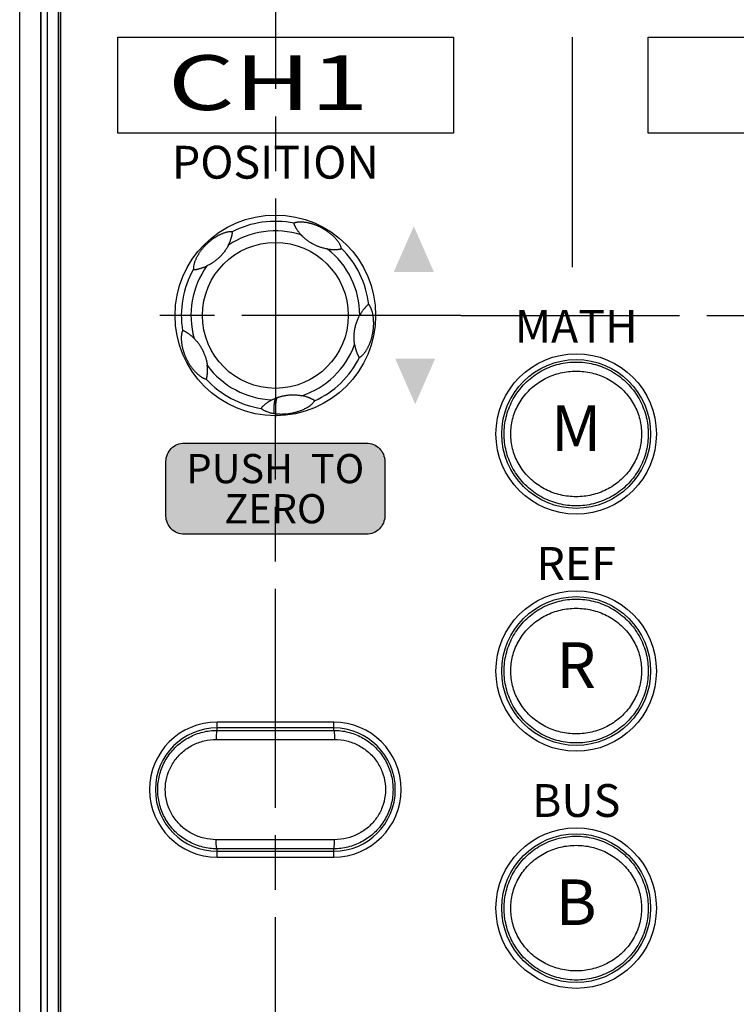
# Model space of a CAD drawing. Units: millimetres. Extents: x 2 to 418, y 4 to 293.
# Drawn here: x 153 to 173, y 118 to 145 of the extents above; entities that cross this region are included whole.
import ezdxf
from ezdxf.enums import TextEntityAlignment as Align

# ---------------------------------------------------------------- set-up
doc = ezdxf.new("R2010")
doc.units = ezdxf.units.MM
doc.linetypes.add('AM_ISO08W050', pattern=[18, 12, -1.5, 3, -1.5])
doc.linetypes.add('AM_ISO08W050x2', pattern=[9, 6, -0.75, 1.5, -0.75])
doc.layers.get('0').update_dxf_attribs({"lineweight": 25})
doc.layers.add('1寸法線', color=140, linetype='Continuous', lineweight=15)
doc.layers.add('AM_7', color=4, linetype='AM_ISO08W050', lineweight=25)
for name, color, linetype in [('prnt', 5, 'Continuous'), ('TEXT', 6, 'Continuous'), ('TEXT1', 6, 'Continuous')]:
    doc.layers.add(name, color=color, linetype=linetype)
doc.styles.add('A1', font='sanss___.ttf')
doc.styles.add('F1', font='sanssb__.ttf')
doc.styles.add('S2', font='sanss___.ttf', dxfattribs={"height": 2})
doc.styles.get("Standard").update_dxf_attribs({"font": 'romans.shx', "bigfont": 'bigfont.shx'})
doc.dimstyles.new('AM_JIS(１／５)$0', dxfattribs={"dimtxt": 2.5, "dimasz": 2.5, "dimexe": 1, "dimexo": 1, "dimgap": 1, "dimtad": 3, "dimlfac": 5, "dimdsep": 46, "dimtxsty": 'STANDARD', "dimblk": 'OPEN', "dimcen": 0, "dimclrd": 256, "dimclre": 256, "dimclrt": 256, "dimadec": 0, "dimazin": 0, "dimtp": 0.1, "dimtm": 0.1, "dimtfac": 0.71, "dimtmove": 0, "dimatfit": 3, "dimldrblk": 'OPEN', "dimfxl": 1, "dimlwd": -1, "dimlwe": -1, "dimarcsym": 0})

# ---------------------------------------------------------------- blocks, each defined once
blk = doc.blocks.new('GDS2000E_2CH_FrontNoOption0718')
for p, q in [((34.476, 50.577), (34.476, 186.165)), ((36.72, 186.121), (36.72, 50.521)), ((36.615, 69.035), (36.615, 157.965)), ((35.615, 156.259), (35.615, 70.741)), ((35.65, 71), (35.65, 156)), ((36.001, 71), (36.001, 156)), ((36.601, 71.155), (36.601, 155.845)), ((45.3, 90.747), (45.3, 91.2)), ((51.7, 91.2), (45.3, 91.2)), ((51.7, 90.88), (45.3, 90.88)), ((51.7, 90.747), (51.7, 91.2)), ((45.254, 90.247), (51.746, 90.247)), ((51.746, 84.753), (45.254, 84.753)), ((45.3, 83.8), (45.3, 84.253)), ((51.7, 83.8), (51.7, 84.253)), ((45.3, 84.12), (51.7, 84.12)), ((45.3, 83.8), (51.7, 83.8))]:
    blk.add_line(p, q)
for centre, radius in [((48.5, 113.5), 5.5), ((48.5, 113.5), 4), ((65, 107), 4.4), ((65, 107), 4.08), ((65, 94), 4.4), ((65, 94), 4.08), ((65, 81), 4.4), ((65, 81), 4.08)]:
    blk.add_circle(centre, radius)
for centre, radius, start, end in [((48.5, 113.5), 5.158, 78.5678, 117.432), ((48.5, 113.5), 4.632, 72.1744, 123.8251), ((48.5, 113.5), 5.158, 6.5678, 45.432), ((48.5, 113.5), 4.632, 0.1765, 51.8252), ((48.5, 113.5), 4.632, 144.1755, 195.8255), ((48.5, 113.5), 5.158, 150.5685, 189.4321), ((48.5, 113.5), 4.632, 288.1743, 339.825), ((48.5, 113.5), 4.632, 216.1747, 267.8246), ((48.5, 113.5), 5.158, 294.5679, 333.4321), ((48.5, 113.5), 5.158, 222.5678, 261.4321), ((49.457, 106.66), 2.484, 112.6461, 117.117), ((49.456, 106.663), 2.481, 110.6222, 112.6679), ((48.815, 110.608), 2.513, 260.6899, 262.7894), ((45.3, 87.5), 3.7, 90, 270), ((45.3, 87.5), 3.38, 90, 270), ((48.5, 2058.178), 1967.434, 269.906809, 270.093191), ((51.7, 87.5), 3.7, 270, 90), ((51.7, 87.5), 3.38, 270, 90), ((48.5, -1883.178), 1967.434, 89.906809, 90.093191)]:
    blk.add_arc(centre, radius, start, end)
for points, knots in [([(49.522, 118.556), (49.522, 118.555), (49.52, 118.554), (49.519, 118.55), (49.518, 118.546), (49.517, 118.54), (49.516, 118.533), (49.517, 118.526), (49.517, 118.52), (49.519, 118.513), (49.52, 118.505), (49.523, 118.497), (49.526, 118.489), (49.529, 118.48), (49.533, 118.471), (49.537, 118.46), (49.543, 118.449), (49.549, 118.436), (49.557, 118.42), (49.567, 118.402), (49.579, 118.38), (49.593, 118.354), (49.611, 118.324), (49.632, 118.288), (49.657, 118.248), (49.687, 118.202), (49.721, 118.151), (49.761, 118.096), (49.807, 118.038), (49.859, 117.975), (49.897, 117.932), (49.918, 117.91)], [0, 0, 0, 0, 0.0024116, 0.005974, 0.0110689, 0.017134, 0.0237289, 0.0305163, 0.0373596, 0.0443606, 0.0518066, 0.0599538, 0.0688529, 0.0784235, 0.0885817, 0.0995077, 0.1118131, 0.1262433, 0.1435728, 0.1643874, 0.1891259, 0.2184363, 0.2530574, 0.2939588, 0.3419687, 0.396882, 0.4584031, 0.5261488, 0.5998394, 0.6808443, 0.7719023, 0.7719023, 0.7719023, 0.7719023]), ([(52.12, 117.175), (52.118, 117.189), (52.112, 117.219), (52.099, 117.262), (52.083, 117.306), (52.063, 117.349), (52.04, 117.393), (52.012, 117.441), (51.978, 117.494), (51.939, 117.55), (51.896, 117.607), (51.851, 117.662), (51.805, 117.715), (51.759, 117.764), (51.712, 117.812), (51.665, 117.857), (51.619, 117.899), (51.572, 117.94), (51.525, 117.979), (51.478, 118.017), (51.429, 118.055), (51.378, 118.092), (51.325, 118.128), (51.27, 118.165), (51.211, 118.202), (51.151, 118.238), (51.089, 118.273), (51.028, 118.306), (50.966, 118.337), (50.904, 118.367), (50.842, 118.395), (50.781, 118.421), (50.721, 118.445), (50.662, 118.466), (50.603, 118.487), (50.544, 118.506), (50.485, 118.524), (50.425, 118.54), (50.364, 118.555), (50.301, 118.569), (50.235, 118.582), (50.167, 118.594), (50.097, 118.603), (50.024, 118.611), (49.952, 118.615), (49.882, 118.617), (49.816, 118.616), (49.757, 118.612), (49.703, 118.607), (49.655, 118.599), (49.608, 118.588), (49.563, 118.575), (49.535, 118.562), (49.522, 118.556)], [0, 0, 0, 0, 0.043979, 0.08996, 0.136269, 0.183208, 0.232547, 0.286532, 0.349335, 0.420156, 0.492452, 0.563404, 0.63305, 0.70149, 0.767951, 0.832348, 0.895009, 0.95673, 1.017823, 1.078837, 1.140209, 1.202632, 1.266814, 1.333352, 1.402652, 1.473987, 1.545086, 1.614317, 1.683246, 1.75294, 1.821582, 1.887714, 1.951673, 2.014154, 2.076218, 2.137946, 2.199719, 2.261725, 2.324573, 2.389247, 2.456003, 2.524844, 2.596077, 2.669461, 2.74253, 2.81285, 2.880062, 2.940155, 2.991929, 3.040279, 3.088233, 3.135584, 3.179746, 3.179746, 3.179746, 3.179746]), ([(46.124, 118.078), (46.107, 118.082), (46.07, 118.086), (46.013, 118.085), (45.954, 118.08), (45.892, 118.07), (45.828, 118.056), (45.762, 118.038), (45.694, 118.017), (45.625, 117.992), (45.558, 117.965), (45.494, 117.937), (45.431, 117.907), (45.371, 117.876), (45.313, 117.845), (45.258, 117.813), (45.204, 117.78), (45.152, 117.746), (45.1, 117.711), (45.049, 117.675), (44.997, 117.637), (44.945, 117.596), (44.891, 117.553), (44.837, 117.507), (44.784, 117.459), (44.732, 117.411), (44.682, 117.361), (44.633, 117.31), (44.585, 117.259), (44.54, 117.207), (44.497, 117.157), (44.457, 117.106), (44.418, 117.056), (44.381, 117.005), (44.345, 116.953), (44.309, 116.9), (44.275, 116.846), (44.241, 116.789), (44.208, 116.73), (44.175, 116.668), (44.144, 116.603), (44.114, 116.536), (44.085, 116.466), (44.059, 116.393), (44.037, 116.318), (44.019, 116.243), (44.007, 116.169), (44.001, 116.1), (44.004, 116.055), (44.008, 116.035)], [0, 0, 0, 0, 0.052444, 0.109472, 0.170107, 0.232799, 0.296424, 0.365006, 0.43827, 0.511584, 0.583622, 0.654691, 0.723935, 0.791141, 0.856721, 0.920905, 0.983827, 1.045967, 1.107777, 1.170379, 1.234383, 1.300423, 1.369286, 1.440765, 1.513115, 1.583912, 1.654126, 1.72527, 1.79598, 1.864521, 1.930376, 1.994549, 2.057884, 2.121096, 2.184114, 2.24742, 2.311486, 2.377184, 2.445244, 2.515533, 2.587496, 2.661148, 2.737026, 2.814835, 2.893506, 2.971319, 3.046033, 3.116379, 3.179692, 3.179692, 3.179692, 3.179692]), ([(45.922, 117.348), (45.933, 117.369), (45.953, 117.411), (45.979, 117.47), (46.002, 117.523), (46.021, 117.572), (46.038, 117.616), (46.052, 117.656), (46.064, 117.692), (46.075, 117.724), (46.083, 117.753), (46.091, 117.778), (46.098, 117.801), (46.104, 117.822), (46.109, 117.843), (46.114, 117.863), (46.119, 117.882), (46.124, 117.9), (46.128, 117.918), (46.132, 117.936), (46.135, 117.954), (46.139, 117.973), (46.141, 117.993), (46.142, 118.013), (46.142, 118.03), (46.14, 118.044), (46.137, 118.055), (46.135, 118.062), (46.132, 118.068), (46.13, 118.072), (46.128, 118.075), (46.126, 118.077), (46.124, 118.078), (46.124, 118.078)], [0, 0, 0, 0, 0.0723779, 0.1370292, 0.1949162, 0.2469759, 0.2940898, 0.3366065, 0.3746045, 0.4081093, 0.4374098, 0.4633782, 0.4869563, 0.5089729, 0.5301452, 0.5507789, 0.5708276, 0.5899631, 0.6080682, 0.6258311, 0.6441686, 0.6637804, 0.6843179, 0.7040902, 0.7216536, 0.7360886, 0.7469029, 0.7546719, 0.7604814, 0.7650759, 0.7687683, 0.7715392, 0.7735377, 0.7735377, 0.7735377, 0.7735377]), ([(51.363, 117.141), (51.347, 117.144), (51.296, 117.152), (51.214, 117.169), (51.118, 117.192), (51.03, 117.217), (50.947, 117.243), (50.869, 117.271), (50.794, 117.3), (50.721, 117.332), (50.648, 117.366), (50.545, 117.419), (50.44, 117.48), (50.337, 117.548), (50.262, 117.601), (50.191, 117.655), (50.125, 117.711), (50.06, 117.768), (49.991, 117.833), (49.944, 117.882), (49.918, 117.91)], [0, 0, 0, 0, 0.048526, 0.153768, 0.251999, 0.343709, 0.429895, 0.512108, 0.592044, 0.671483, 0.751916, 0.833567, 1.019494, 1.11304, 1.20514, 1.294359, 1.380724, 1.46536, 1.552449, 1.667063, 1.667063, 1.667063, 1.667063]), ([(45.922, 117.348), (45.921, 117.348), (45.906, 117.316), (45.858, 117.228), (45.774, 117.09), (45.682, 116.964), (45.606, 116.87), (45.549, 116.804), (45.49, 116.741), (45.428, 116.679), (45.363, 116.619), (45.295, 116.559), (45.224, 116.502), (45.15, 116.447), (45.072, 116.394), (44.991, 116.342), (44.906, 116.293), (44.824, 116.249), (44.769, 116.223), (44.744, 116.211)], [0, 0, 0, 0, 0.001303, 0.105182, 0.300695, 0.484903, 0.574102, 0.661736, 0.748058, 0.833501, 0.923727, 1.014037, 1.104986, 1.197136, 1.291006, 1.38694, 1.485168, 1.585575, 1.667114, 1.667114, 1.667114, 1.667114]), ([(51.363, 117.141), (51.382, 117.138), (51.42, 117.133), (51.476, 117.126), (51.533, 117.121), (51.589, 117.117), (51.646, 117.114), (51.703, 117.113), (51.758, 117.113), (51.809, 117.114), (51.853, 117.116), (51.89, 117.119), (51.923, 117.121), (51.953, 117.124), (51.981, 117.127), (52.007, 117.13), (52.03, 117.133), (52.05, 117.137), (52.066, 117.141), (52.079, 117.145), (52.09, 117.149), (52.099, 117.154), (52.106, 117.159), (52.112, 117.163), (52.116, 117.167), (52.118, 117.17), (52.119, 117.172), (52.12, 117.174), (52.12, 117.175)], [0, 0, 0, 0, 0.0577199, 0.114849, 0.1714572, 0.2278343, 0.2845405, 0.3418596, 0.3982328, 0.4499752, 0.4937701, 0.5304645, 0.5625821, 0.5920177, 0.6200498, 0.646856, 0.6713274, 0.6914743, 0.7072739, 0.7204798, 0.7322434, 0.7424866, 0.7510353, 0.7579457, 0.7633348, 0.7673591, 0.770056, 0.7719183, 0.7719183, 0.7719183, 0.7719183]), ([(44.008, 116.035), (44.008, 116.034), (44.008, 116.033), (44.01, 116.031), (44.013, 116.029), (44.016, 116.026), (44.021, 116.024), (44.026, 116.021), (44.034, 116.019), (44.043, 116.016), (44.056, 116.014), (44.071, 116.014), (44.09, 116.014), (44.111, 116.016), (44.134, 116.019), (44.159, 116.024), (44.187, 116.029), (44.221, 116.036), (44.261, 116.045), (44.307, 116.057), (44.358, 116.07), (44.411, 116.085), (44.465, 116.102), (44.52, 116.12), (44.575, 116.14), (44.632, 116.162), (44.688, 116.186), (44.726, 116.202), (44.744, 116.211)], [0, 0, 0, 0, 0.0017988, 0.0042339, 0.0074701, 0.0115264, 0.0165215, 0.0226613, 0.0303385, 0.0400469, 0.0523048, 0.0676883, 0.086458, 0.108138, 0.1317288, 0.1567262, 0.1844308, 0.2180686, 0.2593629, 0.3081606, 0.3614436, 0.416667, 0.4731507, 0.5309377, 0.5899788, 0.6502173, 0.7114843, 0.7735904, 0.7735904, 0.7735904, 0.7735904]), ([(53.113, 111.193), (53.126, 111.199), (53.152, 111.213), (53.189, 111.238), (53.224, 111.267), (53.259, 111.298), (53.294, 111.334), (53.331, 111.375), (53.372, 111.424), (53.415, 111.48), (53.457, 111.541), (53.496, 111.603), (53.533, 111.665), (53.567, 111.727), (53.599, 111.789), (53.628, 111.849), (53.655, 111.909), (53.68, 111.969), (53.703, 112.028), (53.725, 112.088), (53.746, 112.148), (53.765, 112.21), (53.784, 112.275), (53.802, 112.341), (53.818, 112.41), (53.833, 112.481), (53.847, 112.551), (53.858, 112.62), (53.868, 112.691), (53.877, 112.761), (53.883, 112.829), (53.888, 112.896), (53.891, 112.961), (53.893, 113.025), (53.893, 113.089), (53.892, 113.152), (53.889, 113.215), (53.885, 113.278), (53.879, 113.341), (53.872, 113.405), (53.862, 113.47), (53.851, 113.537), (53.837, 113.604), (53.822, 113.669), (53.805, 113.731), (53.787, 113.788), (53.768, 113.84), (53.748, 113.89), (53.727, 113.936), (53.705, 113.978), (53.682, 114.018), (53.655, 114.056), (53.635, 114.079), (53.624, 114.09)], [0, 0, 0, 0, 0.04313, 0.088072, 0.133256, 0.178935, 0.227866, 0.282425, 0.346188, 0.419504, 0.494151, 0.56779, 0.640289, 0.711252, 0.780423, 0.847404, 0.912825, 0.97716, 1.04085, 1.104273, 1.168018, 1.23284, 1.29927, 1.368375, 1.440016, 1.512757, 1.583704, 1.653734, 1.725165, 1.796596, 1.865486, 1.931947, 1.996693, 2.060735, 2.124357, 2.187866, 2.250607, 2.31294, 2.375967, 2.440538, 2.506925, 2.574559, 2.642591, 2.711259, 2.776469, 2.834416, 2.890109, 2.944589, 2.994889, 3.041596, 3.087769, 3.134359, 3.17973, 3.17973, 3.17973, 3.17973]), ([(53.624, 114.09), (53.623, 114.091), (53.621, 114.092), (53.617, 114.092), (53.612, 114.092), (53.606, 114.091), (53.6, 114.089), (53.594, 114.087), (53.587, 114.084), (53.581, 114.08), (53.574, 114.076), (53.567, 114.071), (53.559, 114.065), (53.551, 114.058), (53.542, 114.051), (53.533, 114.042), (53.522, 114.032), (53.51, 114.019), (53.495, 114.004), (53.477, 113.986), (53.456, 113.963), (53.431, 113.936), (53.403, 113.905), (53.373, 113.868), (53.339, 113.826), (53.303, 113.779), (53.264, 113.726), (53.223, 113.665), (53.177, 113.594), (53.147, 113.542), (53.132, 113.514)], [0, 0, 0, 0, 0.0031053, 0.0072702, 0.0123622, 0.0182672, 0.0246904, 0.0313226, 0.0381561, 0.0454762, 0.0535756, 0.0625401, 0.0722862, 0.0827281, 0.0939774, 0.1065632, 0.1211638, 0.1385847, 0.1596531, 0.1851713, 0.2159382, 0.2522586, 0.2942527, 0.3421243, 0.3955701, 0.454373, 0.5196419, 0.5932485, 0.6770584, 0.7723901, 0.7723901, 0.7723901, 0.7723901]), ([(52.848, 111.902), (52.844, 111.923), (52.837, 111.976), (52.827, 112.06), (52.82, 112.156), (52.816, 112.251), (52.816, 112.347), (52.82, 112.443), (52.827, 112.54), (52.839, 112.637), (52.851, 112.719), (52.864, 112.786), (52.879, 112.857), (52.9, 112.943), (52.93, 113.046), (52.963, 113.145), (53, 113.24), (53.039, 113.33), (53.08, 113.416), (53.111, 113.477), (53.129, 113.509), (53.132, 113.514)], [0, 0, 0, 0, 0.062438, 0.159503, 0.255075, 0.350068, 0.445592, 0.54245, 0.639983, 0.73725, 0.833617, 0.888268, 0.942514, 1.050086, 1.15668, 1.261577, 1.3638, 1.462419, 1.556993, 1.649091, 1.667255, 1.667255, 1.667255, 1.667255]), ([(43.412, 112.655), (43.405, 112.642), (43.392, 112.616), (43.378, 112.574), (43.366, 112.531), (43.356, 112.485), (43.349, 112.437), (43.343, 112.383), (43.339, 112.321), (43.337, 112.252), (43.338, 112.18), (43.342, 112.109), (43.348, 112.038), (43.357, 111.97), (43.367, 111.903), (43.378, 111.839), (43.391, 111.776), (43.404, 111.716), (43.419, 111.656), (43.436, 111.597), (43.453, 111.538), (43.472, 111.479), (43.493, 111.42), (43.515, 111.358), (43.54, 111.295), (43.567, 111.232), (43.596, 111.169), (43.625, 111.107), (43.657, 111.045), (43.69, 110.983), (43.724, 110.923), (43.759, 110.865), (43.794, 110.81), (43.829, 110.757), (43.865, 110.705), (43.901, 110.655), (43.939, 110.605), (43.979, 110.556), (44.02, 110.506), (44.064, 110.456), (44.11, 110.407), (44.159, 110.357), (44.211, 110.308), (44.266, 110.259), (44.322, 110.212), (44.378, 110.17), (44.431, 110.133), (44.479, 110.102), (44.525, 110.076), (44.569, 110.054), (44.613, 110.035), (44.657, 110.02), (44.687, 110.013), (44.701, 110.011)], [0, 0, 0, 0, 0.042844, 0.087538, 0.132495, 0.177905, 0.226212, 0.279746, 0.341659, 0.41254, 0.485292, 0.557069, 0.627631, 0.696779, 0.764215, 0.829471, 0.893042, 0.955325, 1.016776, 1.077645, 1.138547, 1.200173, 1.263282, 1.32856, 1.396277, 1.466059, 1.535378, 1.603508, 1.672919, 1.743862, 1.813766, 1.881225, 1.946196, 2.00965, 2.071936, 2.133818, 2.196254, 2.25959, 2.324139, 2.390316, 2.458217, 2.52791, 2.599435, 2.672764, 2.74698, 2.818328, 2.883076, 2.940749, 2.991981, 3.040201, 3.088158, 3.135379, 3.179744, 3.179744, 3.179744, 3.179744]), ([(44.044, 112.237), (44.029, 112.251), (44, 112.28), (43.955, 112.321), (43.91, 112.36), (43.864, 112.399), (43.817, 112.435), (43.77, 112.471), (43.725, 112.503), (43.683, 112.531), (43.647, 112.554), (43.616, 112.574), (43.588, 112.59), (43.562, 112.606), (43.538, 112.62), (43.515, 112.632), (43.494, 112.642), (43.478, 112.65), (43.464, 112.655), (43.453, 112.658), (43.443, 112.66), (43.434, 112.66), (43.427, 112.66), (43.421, 112.659), (43.417, 112.658), (43.415, 112.657), (43.413, 112.656), (43.412, 112.655), (43.412, 112.655)], [0, 0, 0, 0, 0.0613944, 0.1220863, 0.1821286, 0.2417019, 0.3011653, 0.3605841, 0.4178003, 0.4689392, 0.5112874, 0.5469731, 0.5787189, 0.6085237, 0.6371325, 0.6639758, 0.686894, 0.7046755, 0.718476, 0.7301997, 0.7405659, 0.7494544, 0.7566342, 0.761973, 0.7657741, 0.7685383, 0.7705409, 0.7720422, 0.7720422, 0.7720422, 0.7720422]), ([(44.044, 112.237), (44.067, 112.214), (44.111, 112.168), (44.174, 112.098), (44.233, 112.027), (44.288, 111.955), (44.34, 111.881), (44.391, 111.805), (44.439, 111.725), (44.485, 111.644), (44.52, 111.575), (44.547, 111.519), (44.573, 111.461), (44.603, 111.388), (44.636, 111.301), (44.675, 111.183), (44.717, 111.031), (44.746, 110.881), (44.758, 110.792), (44.761, 110.766)], [0, 0, 0, 0, 0.097512, 0.192022, 0.282914, 0.372452, 0.462781, 0.555331, 0.648773, 0.741505, 0.833541, 0.88132, 0.928963, 1.023619, 1.117213, 1.209996, 1.395868, 1.589314, 1.667031, 1.667031, 1.667031, 1.667031]), ([(52.848, 111.902), (52.851, 111.881), (52.858, 111.839), (52.871, 111.777), (52.885, 111.716), (52.901, 111.657), (52.917, 111.6), (52.934, 111.546), (52.951, 111.495), (52.968, 111.449), (52.984, 111.409), (52.998, 111.375), (53.01, 111.347), (53.02, 111.323), (53.029, 111.304), (53.037, 111.287), (53.043, 111.274), (53.049, 111.263), (53.054, 111.253), (53.059, 111.244), (53.064, 111.235), (53.069, 111.228), (53.074, 111.221), (53.079, 111.215), (53.083, 111.21), (53.088, 111.206), (53.093, 111.202), (53.098, 111.198), (53.103, 111.195), (53.107, 111.193), (53.11, 111.193), (53.113, 111.193), (53.113, 111.193)], [0, 0, 0, 0, 0.0644695, 0.1281783, 0.1909086, 0.252319, 0.3117623, 0.3686483, 0.4222815, 0.4716884, 0.5154325, 0.5520173, 0.5822246, 0.6075172, 0.6287841, 0.6464795, 0.6612085, 0.6737644, 0.6848711, 0.6951554, 0.7048219, 0.7138117, 0.7220105, 0.7294014, 0.7361936, 0.7426633, 0.7489621, 0.7550631, 0.7607505, 0.7656546, 0.7691697, 0.7716412, 0.7716412, 0.7716412, 0.7716412]), ([(44.701, 110.011), (44.702, 110.011), (44.705, 110.011), (44.708, 110.013), (44.712, 110.017), (44.716, 110.021), (44.72, 110.026), (44.723, 110.031), (44.727, 110.037), (44.73, 110.044), (44.733, 110.051), (44.736, 110.06), (44.738, 110.069), (44.741, 110.079), (44.743, 110.09), (44.745, 110.102), (44.748, 110.116), (44.751, 110.133), (44.754, 110.153), (44.757, 110.178), (44.761, 110.207), (44.765, 110.241), (44.769, 110.282), (44.773, 110.331), (44.776, 110.386), (44.778, 110.449), (44.778, 110.518), (44.776, 110.594), (44.771, 110.677), (44.765, 110.735), (44.761, 110.766)], [0, 0, 0, 0, 0.0027953, 0.006818, 0.0120133, 0.0179954, 0.0244135, 0.0310299, 0.0378381, 0.0450587, 0.0529736, 0.0617161, 0.0712408, 0.0814372, 0.0923545, 0.1044933, 0.1185981, 0.1355093, 0.1559628, 0.1804283, 0.2095475, 0.2440867, 0.2849498, 0.3331581, 0.3887803, 0.4515098, 0.5209782, 0.5965999, 0.6792757, 0.7718579, 0.7718579, 0.7718579, 0.7718579]), ([(61.048, 107), (61.048, 107.311), (61.123, 107.942), (61.459, 108.838), (62.006, 109.635), (62.732, 110.278), (63.588, 110.725), (64.521, 110.953), (65.477, 110.954), (66.409, 110.726), (67.266, 110.279), (67.992, 109.637), (68.54, 108.84), (68.877, 107.943), (68.952, 107.312), (68.952, 107)], [0, 0, 0, 0, 0.934037, 1.883755, 2.84397, 3.806562, 4.764298, 5.712777, 6.658014, 7.606436, 8.564553, 9.527191, 10.486971, 11.436825, 12.373216, 12.373216, 12.373216, 12.373216]), ([(61.413, 107), (61.413, 107.271), (61.481, 107.822), (61.786, 108.605), (62.284, 109.303), (62.944, 109.864), (63.72, 110.254), (64.566, 110.452), (65.432, 110.452), (66.278, 110.254), (67.055, 109.865), (67.715, 109.304), (68.213, 108.607), (68.519, 107.824), (68.587, 107.272), (68.587, 107)], [0, 0, 0, 0, 0.813014, 1.647027, 2.496868, 3.356801, 4.219764, 5.079448, 5.937989, 6.797597, 7.660885, 8.520834, 9.370267, 10.204391, 11.019348, 11.019348, 11.019348, 11.019348]), ([(48.582, 108.986), (48.593, 108.99), (48.615, 108.998), (48.648, 109.009), (48.681, 109.02), (48.724, 109.034), (48.778, 109.051), (48.844, 109.068), (48.91, 109.084), (48.977, 109.099), (49.046, 109.111), (49.122, 109.123), (49.208, 109.133), (49.302, 109.141), (49.397, 109.146), (49.493, 109.146), (49.589, 109.143), (49.684, 109.137), (49.78, 109.127), (49.867, 109.114), (49.922, 109.104), (49.945, 109.099)], [0, 0, 0, 0, 0.035127, 0.069913, 0.104416, 0.138688, 0.206743, 0.27446, 0.34224, 0.410625, 0.480147, 0.551142, 0.643666, 0.738284, 0.834229, 0.930587, 1.026418, 1.121279, 1.216641, 1.314528, 1.38471, 1.38471, 1.38471, 1.38471]), ([(50.645, 108.809), (50.645, 108.81), (50.645, 108.812), (50.644, 108.816), (50.642, 108.82), (50.64, 108.825), (50.636, 108.83), (50.632, 108.835), (50.628, 108.84), (50.623, 108.845), (50.617, 108.85), (50.61, 108.855), (50.603, 108.86), (50.594, 108.865), (50.585, 108.871), (50.575, 108.877), (50.564, 108.883), (50.55, 108.89), (50.533, 108.899), (50.513, 108.908), (50.489, 108.92), (50.46, 108.933), (50.426, 108.949), (50.386, 108.966), (50.342, 108.984), (50.293, 109.002), (50.242, 109.02), (50.186, 109.038), (50.128, 109.056), (50.068, 109.072), (50.007, 109.086), (49.966, 109.095), (49.945, 109.099)], [0, 0, 0, 0, 0.0026961, 0.0065288, 0.0114798, 0.0172131, 0.023411, 0.0298266, 0.0364162, 0.0433605, 0.050928, 0.0592836, 0.0684008, 0.0781944, 0.0886278, 0.1000344, 0.1130565, 0.1284116, 0.1468861, 0.1690667, 0.1955404, 0.2271657, 0.264886, 0.3085345, 0.3566746, 0.4083145, 0.4632806, 0.5216901, 0.5826989, 0.6448863, 0.707855, 0.7716459, 0.7716459, 0.7716459, 0.7716459]), ([(48.324, 108.871), (48.295, 108.856), (48.241, 108.827), (48.166, 108.783), (48.101, 108.742), (48.045, 108.704), (47.995, 108.668), (47.948, 108.632), (47.903, 108.597), (47.863, 108.564), (47.829, 108.535), (47.802, 108.51), (47.781, 108.491), (47.766, 108.475), (47.754, 108.461), (47.745, 108.449), (47.739, 108.438), (47.735, 108.429), (47.732, 108.42), (47.73, 108.413), (47.73, 108.407), (47.73, 108.403), (47.731, 108.4), (47.732, 108.4)], [0, 0, 0, 0, 0.0981044, 0.1851775, 0.2614942, 0.3273967, 0.3877478, 0.4470597, 0.5050535, 0.5587128, 0.6039542, 0.639666, 0.6673837, 0.689052, 0.7063819, 0.7208697, 0.7333413, 0.7439152, 0.752724, 0.7599405, 0.7657064, 0.7700811, 0.7731162, 0.7731162, 0.7731162, 0.7731162]), ([(48.5, 108.953), (48.496, 108.947), (48.489, 108.935), (48.479, 108.912), (48.47, 108.886), (48.458, 108.841), (48.445, 108.774), (48.433, 108.68), (48.423, 108.568), (48.413, 108.382), (48.41, 108.233), (48.409, 108.128)], [0, 0, 0, 0, 0.0203405, 0.0444448, 0.0725632, 0.1048504, 0.1822827, 0.2772345, 0.3899317, 0.5204905, 0.8353819, 0.8353819, 0.8353819, 0.8353819]), ([(48.582, 108.986), (48.578, 108.98), (48.571, 108.966), (48.562, 108.943), (48.553, 108.914), (48.542, 108.867), (48.53, 108.797), (48.518, 108.697), (48.51, 108.579), (48.501, 108.382), (48.5, 108.226), (48.5, 108.115)], [0, 0, 0, 0, 0.021105, 0.0462712, 0.0757369, 0.1096474, 0.1911295, 0.2911721, 0.4099792, 0.5476534, 0.8797558, 0.8797558, 0.8797558, 0.8797558]), ([(48.5, 108.115), (48.513, 108.113), (48.54, 108.11), (48.582, 108.106), (48.625, 108.102), (48.681, 108.098), (48.749, 108.095), (48.831, 108.093), (48.92, 108.094), (49.022, 108.099), (49.136, 108.108), (49.262, 108.123), (49.385, 108.143), (49.498, 108.166), (49.59, 108.189), (49.672, 108.212), (49.752, 108.236), (49.833, 108.264), (49.913, 108.294), (50.025, 108.34), (50.142, 108.396), (50.262, 108.464), (50.358, 108.525), (50.436, 108.582), (50.497, 108.633), (50.541, 108.674), (50.582, 108.717), (50.617, 108.761), (50.636, 108.792), (50.644, 108.808), (50.645, 108.809)], [0, 0, 0, 0, 0.039371, 0.081903, 0.125873, 0.169354, 0.251602, 0.329413, 0.414641, 0.518505, 0.637142, 0.75746, 0.896299, 1.012179, 1.103161, 1.182518, 1.266745, 1.354252, 1.438828, 1.523847, 1.717006, 1.825522, 1.939553, 2.057044, 2.11651, 2.176886, 2.237859, 2.295186, 2.344365, 2.347686, 2.347686, 2.347686, 2.347686]), ([(47.732, 108.4), (47.741, 108.389), (47.764, 108.367), (47.804, 108.337), (47.863, 108.3), (47.927, 108.268), (47.991, 108.241), (48.054, 108.217), (48.131, 108.191), (48.222, 108.166), (48.314, 108.145), (48.376, 108.134), (48.409, 108.128)], [0, 0, 0, 0, 0.0439023, 0.0944273, 0.148448, 0.2542619, 0.3058408, 0.3572389, 0.4572991, 0.5498917, 0.6397896, 0.7397942, 0.7397942, 0.7397942, 0.7397942]), ([(68.952, 107), (68.952, 106.689), (68.877, 106.058), (68.541, 105.162), (67.993, 104.365), (67.267, 103.722), (66.411, 103.275), (65.479, 103.047), (64.523, 103.047), (63.59, 103.274), (62.734, 103.721), (62.008, 104.363), (61.46, 105.16), (61.123, 106.057), (61.048, 106.688), (61.048, 107)], [0, 0, 0, 0, 0.934245, 1.884074, 2.844213, 3.806694, 4.764778, 5.713148, 6.658362, 7.606837, 8.56453, 9.527228, 10.487, 11.436822, 12.373217, 12.373217, 12.373217, 12.373217]), ([(68.587, 107), (68.587, 106.729), (68.519, 106.177), (68.214, 105.394), (67.716, 104.697), (67.056, 104.136), (66.279, 103.746), (65.434, 103.548), (64.567, 103.548), (63.722, 103.746), (62.945, 104.135), (62.285, 104.696), (61.787, 105.393), (61.481, 106.176), (61.413, 106.728), (61.413, 107)], [0, 0, 0, 0, 0.813194, 1.647307, 2.497085, 3.356919, 4.220197, 5.079785, 5.938304, 6.797958, 7.660864, 8.520867, 9.370293, 10.204387, 11.019348, 11.019348, 11.019348, 11.019348]), ([(61.048, 94), (61.048, 94.311), (61.123, 94.942), (61.459, 95.838), (62.006, 96.635), (62.732, 97.278), (63.588, 97.725), (64.521, 97.953), (65.477, 97.954), (66.409, 97.726), (67.266, 97.279), (67.992, 96.637), (68.54, 95.84), (68.877, 94.943), (68.952, 94.312), (68.952, 94)], [0, 0, 0, 0, 0.934037, 1.883755, 2.84397, 3.806562, 4.764298, 5.712777, 6.658014, 7.606436, 8.564553, 9.527191, 10.486971, 11.436825, 12.373216, 12.373216, 12.373216, 12.373216]), ([(61.413, 94), (61.413, 94.271), (61.481, 94.822), (61.786, 95.605), (62.284, 96.303), (62.944, 96.864), (63.72, 97.254), (64.566, 97.452), (65.432, 97.452), (66.278, 97.254), (67.055, 96.865), (67.715, 96.304), (68.213, 95.607), (68.519, 94.824), (68.587, 94.272), (68.587, 94)], [0, 0, 0, 0, 0.813014, 1.647027, 2.496868, 3.356801, 4.219764, 5.079448, 5.937989, 6.797597, 7.660885, 8.520834, 9.370267, 10.204391, 11.019348, 11.019348, 11.019348, 11.019348]), ([(68.952, 94), (68.952, 93.689), (68.877, 93.058), (68.541, 92.162), (67.993, 91.365), (67.267, 90.722), (66.411, 90.275), (65.479, 90.047), (64.523, 90.047), (63.59, 90.274), (62.734, 90.721), (62.008, 91.363), (61.46, 92.16), (61.123, 93.057), (61.048, 93.688), (61.048, 94)], [0, 0, 0, 0, 0.934245, 1.884074, 2.844213, 3.806694, 4.764778, 5.713148, 6.658362, 7.606837, 8.56453, 9.527228, 10.487, 11.436822, 12.373217, 12.373217, 12.373217, 12.373217]), ([(68.587, 94), (68.587, 93.729), (68.519, 93.177), (68.214, 92.394), (67.716, 91.697), (67.056, 91.136), (66.279, 90.746), (65.434, 90.548), (64.567, 90.548), (63.722, 90.746), (62.945, 91.135), (62.285, 91.696), (61.787, 92.393), (61.481, 93.176), (61.413, 93.728), (61.413, 94)], [0, 0, 0, 0, 0.813194, 1.647307, 2.497085, 3.356919, 4.220197, 5.079785, 5.938304, 6.797958, 7.660864, 8.520867, 9.370293, 10.204387, 11.019348, 11.019348, 11.019348, 11.019348]), ([(45.3, 84.253), (45.038, 84.253), (44.512, 84.316), (43.77, 84.598), (43.117, 85.049), (42.592, 85.643), (42.227, 86.342), (42.039, 87.107), (42.039, 87.893), (42.227, 88.658), (42.592, 89.357), (43.117, 89.951), (43.77, 90.402), (44.512, 90.684), (45.038, 90.747), (45.3, 90.747)], [0, 0, 0, 0, 0.785644, 1.57222, 2.358743, 3.143295, 3.925121, 4.704278, 5.482371, 6.261537, 7.043369, 7.827919, 8.614432, 9.40101, 10.186655, 10.186655, 10.186655, 10.186655]), ([(45.3, 90.747), (45.286, 90.744), (45.281, 90.674), (45.262, 90.586), (45.257, 90.424), (45.254, 90.31), (45.254, 90.247)], [0, 0, 0, 0, 0.0441763, 0.1541401, 0.3155928, 0.5049629, 0.5049629, 0.5049629, 0.5049629]), ([(51.7, 90.747), (51.714, 90.744), (51.719, 90.674), (51.738, 90.586), (51.743, 90.424), (51.746, 90.31), (51.746, 90.247)], [0, 0, 0, 0, 0.0441727, 0.1541231, 0.3155566, 0.5049078, 0.5049078, 0.5049078, 0.5049078]), ([(51.7, 90.747), (51.962, 90.747), (52.488, 90.684), (53.23, 90.402), (53.883, 89.951), (54.408, 89.357), (54.773, 88.658), (54.961, 87.893), (54.961, 87.107), (54.773, 86.342), (54.408, 85.643), (53.883, 85.049), (53.23, 84.598), (52.488, 84.316), (51.962, 84.253), (51.7, 84.253)], [0, 0, 0, 0, 0.785644, 1.57222, 2.358743, 3.143295, 3.925121, 4.704278, 5.482371, 6.261537, 7.043369, 7.827919, 8.614432, 9.40101, 10.186655, 10.186655, 10.186655, 10.186655]), ([(45.254, 84.753), (45.03, 84.753), (44.579, 84.806), (43.943, 85.043), (43.382, 85.424), (42.93, 85.926), (42.615, 86.519), (42.454, 87.167), (42.454, 87.833), (42.615, 88.482), (42.931, 89.074), (43.382, 89.576), (43.943, 89.957), (44.579, 90.194), (45.03, 90.247), (45.254, 90.247)], [0, 0, 0, 0, 0.671287, 1.345666, 2.018215, 2.686906, 3.351231, 4.01187, 4.6711, 5.331699, 5.995986, 6.664635, 7.337139, 8.011489, 8.682717, 8.682717, 8.682717, 8.682717]), ([(51.746, 90.247), (51.97, 90.247), (52.421, 90.194), (53.057, 89.957), (53.618, 89.576), (54.07, 89.074), (54.385, 88.481), (54.546, 87.833), (54.546, 87.167), (54.385, 86.518), (54.069, 85.926), (53.618, 85.424), (53.057, 85.043), (52.421, 84.806), (51.97, 84.753), (51.746, 84.753)], [0, 0, 0, 0, 0.671287, 1.345666, 2.018215, 2.686906, 3.351231, 4.01187, 4.6711, 5.331699, 5.995986, 6.664635, 7.337139, 8.011489, 8.682717, 8.682717, 8.682717, 8.682717]), ([(61.048, 81), (61.048, 81.311), (61.123, 81.942), (61.459, 82.838), (62.006, 83.635), (62.732, 84.278), (63.588, 84.725), (64.521, 84.953), (65.477, 84.954), (66.409, 84.726), (67.266, 84.279), (67.992, 83.637), (68.54, 82.84), (68.877, 81.943), (68.952, 81.312), (68.952, 81)], [0, 0, 0, 0, 0.934037, 1.883755, 2.84397, 3.806562, 4.764298, 5.712777, 6.658014, 7.606436, 8.564553, 9.527191, 10.486971, 11.436825, 12.373216, 12.373216, 12.373216, 12.373216]), ([(45.3, 84.253), (45.286, 84.256), (45.281, 84.326), (45.262, 84.414), (45.257, 84.576), (45.254, 84.69), (45.254, 84.753)], [0, 0, 0, 0, 0.0441727, 0.1541231, 0.3155566, 0.5049078, 0.5049078, 0.5049078, 0.5049078]), ([(51.7, 84.253), (51.714, 84.256), (51.719, 84.326), (51.738, 84.414), (51.743, 84.576), (51.746, 84.69), (51.746, 84.753)], [0, 0, 0, 0, 0.0441763, 0.1541401, 0.3155928, 0.5049629, 0.5049629, 0.5049629, 0.5049629]), ([(61.413, 81), (61.413, 81.271), (61.481, 81.822), (61.786, 82.605), (62.284, 83.303), (62.944, 83.864), (63.72, 84.254), (64.566, 84.452), (65.432, 84.452), (66.278, 84.254), (67.055, 83.865), (67.715, 83.304), (68.213, 82.607), (68.519, 81.824), (68.587, 81.272), (68.587, 81)], [0, 0, 0, 0, 0.813014, 1.647027, 2.496868, 3.356801, 4.219764, 5.079448, 5.937989, 6.797597, 7.660885, 8.520834, 9.370267, 10.204391, 11.019348, 11.019348, 11.019348, 11.019348]), ([(68.952, 81), (68.952, 80.689), (68.877, 80.058), (68.541, 79.162), (67.993, 78.365), (67.267, 77.722), (66.411, 77.275), (65.479, 77.047), (64.523, 77.047), (63.59, 77.274), (62.734, 77.721), (62.008, 78.363), (61.46, 79.16), (61.123, 80.057), (61.048, 80.688), (61.048, 81)], [0, 0, 0, 0, 0.934245, 1.884074, 2.844213, 3.806694, 4.764778, 5.713148, 6.658362, 7.606837, 8.56453, 9.527228, 10.487, 11.436822, 12.373217, 12.373217, 12.373217, 12.373217]), ([(68.587, 81), (68.587, 80.729), (68.519, 80.177), (68.214, 79.394), (67.716, 78.697), (67.056, 78.136), (66.279, 77.746), (65.434, 77.548), (64.567, 77.548), (63.722, 77.746), (62.945, 78.135), (62.285, 78.696), (61.787, 79.393), (61.481, 80.176), (61.413, 80.728), (61.413, 81)], [0, 0, 0, 0, 0.813194, 1.647307, 2.497085, 3.356919, 4.220197, 5.079785, 5.938304, 6.797958, 7.660864, 8.520867, 9.370293, 10.204387, 11.019348, 11.019348, 11.019348, 11.019348])]:
    blk.add_open_spline(points, degree=3, knots=knots)
blk = doc.blocks.new('_Open')
at = {"color": 0, "linetype": 'ByBlock', "lineweight": -2}
for p, q in [((-1, 0.167), (0, 0)), ((-1, -0.167), (0, 0)), ((0, 0), (-1, 0))]:
    blk.add_line(p, q, dxfattribs=at)
blk = doc.blocks.new('*D126')
at = {"layer": '1寸法線', "transparency": 16777216}
for p, q in [((161.098, 167.54), (250.968, 167.54)), ((249.968, 111.29), (249.968, 165.04)), ((177.598, 108.79), (250.968, 108.79))]:
    blk.add_line(p, q, dxfattribs=at)
at = {"layer": '1寸法線', "transparency": 16777216, "xscale": 2.5, "yscale": 2.5, "zscale": 2.5}
for p, rotation in [((249.968, 167.54), 90), ((249.968, 108.79), 270)]:
    blk.add_blockref('_Open', p, dxfattribs=dict(at, rotation=rotation))
at = {"layer": '1寸法線', "transparency": 16777216, "insert": (247.718, 138.165), "char_height": 2.5, "attachment_point": 5, "rotation": 90}
blk.add_mtext('117.5', dxfattribs=at)

msp = doc.modelspace()

# ---------------------------------------------------------------- hatches: boundary and pattern name
at = {"layer": 'prnt'}
h = msp.add_hatch(color=256, dxfattribs=at)
edge = h.paths.add_edge_path()
edge.add_line((157.598, 133.29), (162.598, 133.29))
edge.add_arc((162.598, 132.79), 0.5, 0, 90, ccw=False)
edge.add_line((163.098, 132.79), (163.098, 131.29))
edge.add_arc((162.598, 131.29), 0.5, -90, 0, ccw=False)
edge.add_line((162.598, 130.79), (157.598, 130.79))
edge.add_arc((157.598, 131.29), 0.5, 180, 270, ccw=False)
edge.add_line((157.098, 131.29), (157.098, 132.79))
edge.add_arc((157.598, 132.79), 0.5, 90, 180, ccw=False)
at = {"layer": 'TEXT1'}
for points in [[(164.445, 137.983), (163.895, 139.233), (163.345, 137.983)], [(163.382, 135.608), (163.932, 134.358), (164.482, 135.608)]]:
    msp.add_hatch(color=256, dxfattribs=at).paths.add_polyline_path(points)

# ---------------------------------------------------------------- linework, layer by layer
at = {"layer": 'AM_7', "linetype": 'AM_ISO08W050x2'}
for p, q in [((160.098, 148.998), (160.098, 133.457)), ((165.182, 136.79), (156.765, 136.79)), ((165.182, 136.79), (173.598, 136.79)), ((160.098, 114.29), (160.098, 134.04))]:
    msp.add_line(p, q, dxfattribs=at)
at = {"layer": 'prnt'}
msp.add_lwpolyline([(157.598, 133.29), (162.598, 133.29, -0.414214), (163.098, 132.79), (163.098, 131.29, -0.414214), (162.598, 130.79), (157.598, 130.79, -0.414214), (157.098, 131.29), (157.098, 132.79, -0.414214)], format="xyb", close=True, dxfattribs=at)
at = {"layer": 'TEXT', "color": 6, "lineweight": -2}
msp.add_line((168.243, 138.109), (168.243, 144.42), dxfattribs=at)
at = {"layer": 'TEXT1', "color": 6, "lineweight": -2}
for points in [[(155.779, 144.42), (164.985, 144.42), (164.985, 141.791), (155.779, 141.791)], [(170.326, 144.42), (182.394, 144.42), (182.394, 141.791), (170.326, 141.791)]]:
    msp.add_lwpolyline(points, close=True, dxfattribs=at)

# ---------------------------------------------------------------- block references
at = {"xscale": 0.5, "yscale": 0.5, "zscale": 0.5}
msp.add_blockref('GDS2000E_2CH_FrontNoOption0718', (135.848, 80.04), dxfattribs=at)

# ---------------------------------------------------------------- texts
at = {"layer": 'TEXT', "style": 'A1'}
for s, p in [('M', (168.348, 133.54)), ('R', (168.348, 127.04)), ('B', (168.348, 120.54))]:
    msp.add_text(s, height=1.25, dxfattribs=at).set_placement(p, align=Align.MIDDLE)
at = {"layer": 'TEXT1', "style": 'F1', "width": 1.4}
msp.add_text('CH1', height=1.5, dxfattribs=at).set_placement((159.903, 142.422), align=Align.CENTER)
at = {"layer": 'TEXT1'}
for s, height, style, p in [('POSITION', 0.9, 'S2', (160.098, 140.54)), ('MATH', 0.9, 'A1', (168.348, 136.04)), ('PUSH  TO', 0.8, 'F1', (160.098, 132.19)), ('ZERO', 0.8, 'F1', (160.098, 131.09)), ('REF', 0.9, 'A1', (168.348, 129.54)), ('BUS', 0.9, 'A1', (168.348, 123.04))]:
    msp.add_text(s, height=height, dxfattribs=dict(at, style=style)).set_placement(p, align=Align.CENTER)

# ---------------------------------------------------------------- dimensions: what is measured, and where the dimension line sits
at = {"layer": '1寸法線'}
dim = msp.add_linear_dim(base=(249.968, 167.54), p1=(176.598, 108.79), p2=(160.098, 167.54), angle=90, dimstyle='AM_JIS(１／５)$0', override={"dimdec": 1, "dimlfac": 2}, dxfattribs=at)
dim.commit()
dim.dimension.update_dxf_attribs({"geometry": '*D126', "text_midpoint": (247.718, 138.165)})

doc.saveas('drawing.dxf')
